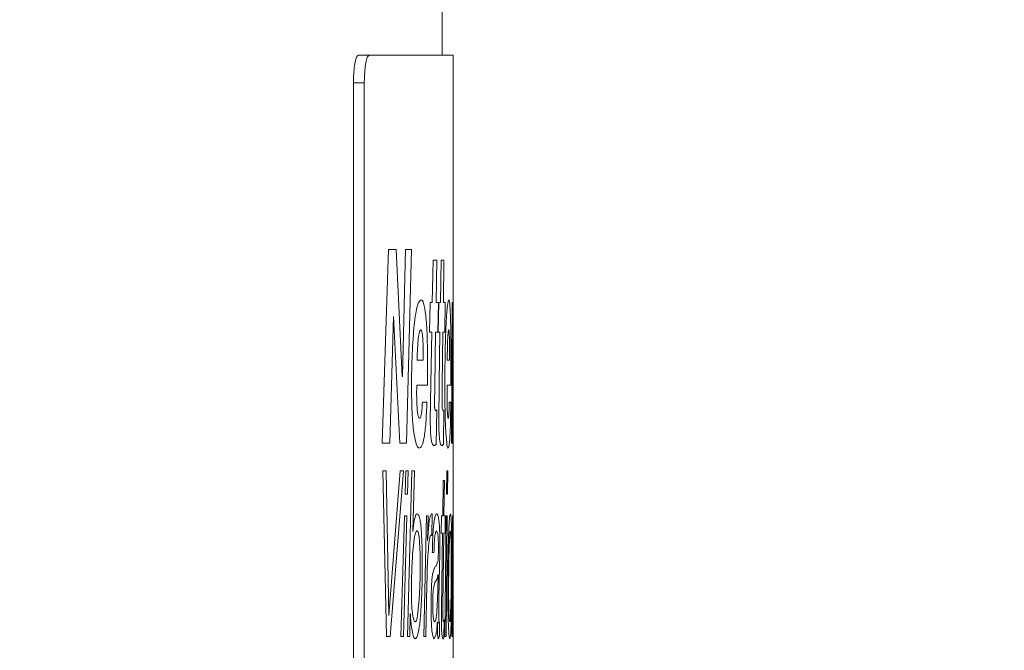
# Model space of a CAD drawing. Units: millimetres. Extents: x 0 to 840, y 0 to 594.
# Drawn here: x 639 to 657, y 396 to 408 of the extents above; entities that cross this region are included whole.
import ezdxf

# ---------------------------------------------------------------- set-up
doc = ezdxf.new("R2010")
doc.units = ezdxf.units.MM
doc.header["$LTSCALE"] = 2
doc.linetypes.add('SLD-Durchgehend', pattern=[0])
doc.styles.add('SLDTEXTSTYLE0', font='ARIAL.TTF', dxfattribs={"width": 0.948})
doc.dimstyles.new('SLDDIMSTYLE1', dxfattribs={"dimtxt": 6, "dimasz": 5, "dimexe": 0, "dimexo": 0.0625, "dimgap": 1.5, "dimtad": 1, "dimdec": 3, "dimrnd": 1e-09, "dimzin": 12, "dimdsep": 46, "dimtxsty": 'SLDTEXTSTYLE0', "dimsah": 1, "dimcen": 0.09, "dimadec": 0, "dimazin": 3, "dimtfac": 1, "dimtdec": 3, "dimtofl": 0, "dimtmove": 0, "dimatfit": 3, "dimfxl": 1, "dimfrac": 2, "dimtolj": 1, "dimtzin": 12, "dimarcsym": 0})

# ---------------------------------------------------------------- blocks, each defined once
blk = doc.blocks.new('_D_12')
at = {"color": 7, "linetype": 'SLD-Durchgehend', "lineweight": 0}
for p, q in [((676.587, 444.749), (695.403, 444.749)), ((693.403, 366.249), (693.403, 444.749)), ((623.617, 366.249), (695.403, 366.249))]:
    blk.add_line(p, q, dxfattribs=at)
for points in [[(693.403, 444.749), (692.523, 439.749), (694.283, 439.749)], [(693.403, 366.249), (694.283, 371.249), (692.523, 371.249)]]:
    blk.add_solid(points, dxfattribs=at)
at = {"color": 7, "linetype": 'SLD-Durchgehend', "lineweight": 0, "insert": (685.669, 397.478), "char_height": 6, "attachment_point": 1, "rotation": 90, "style": 'SLDTEXTSTYLE0'}
blk.add_mtext('78,5', dxfattribs=at)

msp = doc.modelspace()

# ---------------------------------------------------------------- linework, layer by layer
at = {"color": 7, "linetype": 'SLD-Durchgehend', "lineweight": 15}
for p, q in [((647.0873, 407.2488), (647.0873, 429.7751)), ((645.5703, 407.2488), (645.7669, 407.2488)), ((645.7669, 407.2488), (647.2873, 407.2488)), ((647.2873, 394.6952), (647.2873, 407.2488)), ((645.48, 406.7488), (645.48, 387.7488)), ((645.6766, 406.7488), (645.6766, 387.7488))]:
    msp.add_line(p, q, dxfattribs=at)
at = {"color": 8, "linetype": 'SLD-Durchgehend', "lineweight": 0}
for p, q in [((645.6766, 406.7488), (645.48, 406.7488)), ((646.1141, 403.7307), (646.0015, 400.2307)), ((646.2514, 403.7307), (646.1141, 403.7307)), ((646.3638, 401.4352), (646.2514, 403.7307)), ((646.4228, 403.7307), (646.3654, 401.4352)), ((646.5331, 403.7307), (646.4228, 403.7307)), ((646.4422, 400.2307), (646.5331, 403.7307)), ((646.9215, 403.5403), (646.9074, 402.7761)), ((646.9894, 403.5403), (646.9215, 403.5403)), ((646.9771, 402.7761), (646.9894, 403.5403)), ((647.0649, 403.5403), (647.0539, 402.7761)), ((647.1171, 403.5403), (647.0649, 403.5403)), ((647.1078, 402.7761), (647.1171, 403.5403)), ((646.8697, 402.7761), (646.8594, 402.2349)), ((646.9074, 402.7761), (646.8697, 402.7761)), ((647.0171, 402.7761), (646.9771, 402.7761)), ((647.0087, 402.2349), (647.0171, 402.7761)), ((647.0242, 402.7761), (647.0159, 402.2349)), ((647.0539, 402.7761), (647.0242, 402.7761)), ((647.1379, 402.7761), (647.1078, 402.7761)), ((647.1316, 402.2349), (647.1379, 402.7761)), ((647.2657, 402.7761), (647.253, 400.2307)), ((647.2795, 402.7761), (647.2657, 402.7761)), ((647.2783, 402.3585), (647.2795, 402.7761)), ((647.287, 402.7768), (647.286, 402.8216)), ((647.2865, 402.0503), (647.287, 402.7768)), ((646.1371, 400.2307), (646.2026, 402.5218)), ((646.204, 402.5218), (646.2026, 402.5218)), ((646.204, 402.5218), (646.3181, 400.2307)), ((647.2784, 402.3585), (647.2783, 402.3585)), ((646.8975, 402.2349), (646.8594, 402.2349)), ((646.8975, 402.2349), (646.88, 401.3067)), ((646.9514, 401.2591), (646.9677, 402.2349)), ((647.0087, 402.2349), (646.9677, 402.2349)), ((647.0461, 402.2349), (647.0159, 402.2349)), ((647.0461, 402.2349), (647.0323, 401.3067)), ((647.0881, 401.2591), (647.1006, 402.2349)), ((647.1316, 402.2349), (647.1006, 402.2349)), ((646.7427, 401.7307), (646.6312, 401.7307)), ((647.2201, 401.7307), (647.1775, 401.7307)), ((646.3654, 401.4352), (646.3638, 401.4352)), ((647.2717, 400.2307), (647.2758, 401.4132)), ((646.6243, 401.1007), (646.6254, 401.2761)), ((646.8184, 401.2761), (646.6254, 401.2761)), ((646.88, 401.3067), (646.8711, 400.6291)), ((646.9479, 400.9508), (646.9514, 401.2591)), ((647.0323, 401.3067), (647.0252, 400.6291)), ((647.0854, 400.9508), (647.0881, 401.2591)), ((647.1747, 401.1007), (647.1751, 401.2761)), ((647.2449, 401.2761), (647.1751, 401.2761)), ((646.8095, 400.97), (646.7272, 400.97)), ((646.9689, 400.8173), (646.9544, 400.8415)), ((646.9795, 400.2136), (646.9894, 400.8322)), ((647.1015, 400.8173), (647.0904, 400.8415)), ((647.1096, 400.2136), (647.1171, 400.8322)), ((647.2422, 400.97), (647.2146, 400.97)), ((646.1371, 400.2307), (646.0015, 400.2307)), ((646.4422, 400.2307), (646.3181, 400.2307)), ((647.2717, 400.2307), (647.253, 400.2307)), ((646.074, 399.7307), (646.0107, 399.7307)), ((646.0107, 399.7307), (646.0775, 396.7307)), ((646.1209, 397.1093), (646.074, 399.7307)), ((646.3271, 399.7307), (646.1222, 397.1093)), ((646.1455, 396.7307), (646.3844, 399.7307)), ((646.3844, 399.7307), (646.3271, 399.7307)), ((646.4271, 399.7307), (646.4156, 399.3057)), ((646.4715, 399.7307), (646.4271, 399.7307)), ((646.5395, 399.7307), (646.4579, 396.7307)), ((646.4603, 399.3057), (646.4715, 399.7307)), ((646.5822, 399.7307), (646.5395, 399.7307)), ((646.5545, 398.6391), (646.5822, 399.7307)), ((647.17, 399.7307), (647.1657, 399.3057)), ((647.186, 399.7307), (647.17, 399.7307)), ((647.182, 399.3057), (647.186, 399.7307)), ((647.1049, 399.5559), (647.0968, 398.9125)), ((647.1257, 399.5559), (647.1049, 399.5559)), ((647.1179, 398.9125), (647.1257, 399.5559)), ((646.4603, 399.3057), (646.4156, 399.3057)), ((647.182, 399.3057), (647.1657, 399.3057)), ((646.4018, 398.9125), (646.3404, 396.7307)), ((646.389, 396.7307), (646.4487, 398.9125)), ((646.4487, 398.9125), (646.4018, 398.9125)), ((646.8, 398.9125), (646.7548, 396.7307)), ((646.8322, 398.9125), (646.8, 398.9125)), ((646.8223, 398.465), (646.8322, 398.9125)), ((646.8988, 398.5612), (646.9061, 398.9514)), ((647.073, 398.9125), (647.0687, 398.6044)), ((647.0968, 398.9125), (647.073, 398.9125)), ((647.1422, 398.9125), (647.1179, 398.9125)), ((647.1605, 398.9125), (647.1366, 396.7307)), ((647.1386, 398.6044), (647.1422, 398.9125)), ((647.1556, 396.7307), (647.1779, 398.9125)), ((647.1779, 398.9125), (647.1605, 398.9125)), ((647.2728, 398.9125), (647.2637, 396.7307)), ((647.278, 398.9125), (647.2728, 398.9125)), ((647.2771, 398.5795), (647.278, 398.9125)), ((646.8532, 398.8181), (646.8231, 398.465)), ((646.5541, 398.2678), (646.5872, 398.5387)), ((646.5558, 398.6312), (646.5545, 398.6391)), ((646.8896, 398.5655), (646.8988, 398.5612)), ((646.9848, 398.6434), (647.0074, 398.588)), ((647.0925, 398.6044), (647.0687, 398.6044)), ((647.0925, 398.6044), (647.0738, 397.2341)), ((647.0981, 397.298), (647.1142, 398.6044)), ((647.1386, 398.6044), (647.1142, 398.6044)), ((647.2112, 398.2909), (647.2212, 398.5472)), ((647.2772, 398.5795), (647.2771, 398.5795)), ((647.2786, 398.3902), (647.2816, 398.5716)), ((646.8231, 398.465), (646.8223, 398.465)), ((647.2766, 398.1929), (647.2786, 398.3902)), ((647.2872, 397.9695), (647.2873, 398.3938)), ((646.817, 397.9555), (646.8278, 398.1941)), ((646.9379, 398.2507), (646.9074, 398.2507)), ((647.0385, 398.0066), (647.0416, 398.2087)), ((646.9467, 397.9738), (646.9167, 397.8782)), ((647.0083, 398.0906), (646.9765, 398.0127)), ((647.0286, 397.4161), (647.0385, 398.0066)), ((647.2863, 398.0018), (647.2846, 396.7307)), ((647.2866, 396.7307), (647.2872, 397.9695)), ((646.9869, 397.7619), (647.0001, 397.8015)), ((647.0107, 397.8508), (647.0056, 397.5574)), ((647.0107, 397.8508), (647.0101, 397.8508)), ((647.271, 396.7307), (647.2752, 397.936)), ((646.7906, 396.7307), (646.8106, 397.6876)), ((646.9278, 397.6024), (646.9557, 397.7083)), ((646.9557, 397.7083), (646.9869, 397.7619)), ((647.0056, 397.5574), (646.9965, 397.2871)), ((646.6665, 397.3528), (646.6394, 397.1002)), ((647.0262, 397.2682), (647.0286, 397.4161)), ((647.2448, 397.3571), (647.2372, 397.1044)), ((646.1222, 397.1093), (646.1209, 397.1093)), ((646.4993, 396.7307), (646.5096, 397.1397)), ((646.5107, 397.1397), (646.5096, 397.1397)), ((646.9989, 396.9997), (646.9995, 396.9918)), ((647.036, 396.7416), (647.0399, 396.9997)), ((647.1221, 397.0393), (647.1102, 396.9997)), ((647.1186, 396.7154), (647.1221, 397.0393)), ((646.1455, 396.7307), (646.0775, 396.7307)), ((646.389, 396.7307), (646.3404, 396.7307)), ((646.4993, 396.7307), (646.4579, 396.7307)), ((646.7906, 396.7307), (646.7548, 396.7307)), ((646.9414, 396.6917), (646.9772, 396.7739)), ((647.0205, 396.6917), (647.036, 396.7416)), ((647.1556, 396.7307), (647.1366, 396.7307)), ((647.271, 396.7307), (647.2637, 396.7307)), ((647.2866, 396.7307), (647.2846, 396.7307))]:
    msp.add_line(p, q, dxfattribs=at)
at = {"color": 7, "linetype": 'SLD-Durchgehend', "lineweight": 15}
for points, knots in [([(645.48, 406.7488), (645.481, 406.805), (645.4831, 406.9174), (645.4988, 407.0673), (645.5218, 407.1803), (645.5472, 407.2403), (645.5637, 407.2464), (645.5703, 407.2488)], [0, 0, 0, 0, 0.21469408, 0.42938762, 0.64407943, 0.85877271, 1, 1, 1, 1]), ([(645.7669, 407.2488), (645.7569, 407.2433), (645.7368, 407.2322), (645.7097, 407.146), (645.6892, 407.0191), (645.6782, 406.8785), (645.6771, 406.7856), (645.6766, 406.7488)], [0, 0, 0, 0, 0.2146935, 0.4293876, 0.6440793, 0.8587719, 1, 1, 1, 1])]:
    msp.add_open_spline(points, degree=3, knots=knots, dxfattribs=at)
at = {"color": 8, "linetype": 'SLD-Durchgehend', "lineweight": 0}
for points, knots in [([(646.7039, 402.8216), (646.6814, 402.8042), (646.6478, 402.7781), (646.6116, 402.6055), (646.593, 402.4812), (646.5849, 402.4079), (646.5809, 402.3713)], [0, 0, 0, 0, 0.4988511, 0.7491893, 0.8745677, 1, 1, 1, 1]), ([(646.7893, 402.5424), (646.7769, 402.6266), (646.752, 402.7951), (646.7199, 402.8127), (646.7039, 402.8216)], [0, 0, 0, 0, 0.4993759, 1, 1, 1, 1]), ([(647.206, 402.8216), (647.1974, 402.8042), (647.1845, 402.7781), (647.1694, 402.6055), (647.1616, 402.4812), (647.1581, 402.4079), (647.1563, 402.3713)], [0, 0, 0, 0, 0.4988515, 0.7491897, 0.8745678, 1, 1, 1, 1]), ([(647.2358, 402.5424), (647.2318, 402.6266), (647.2236, 402.7951), (647.2119, 402.8127), (647.206, 402.8216)], [0, 0, 0, 0, 0.49937572, 1, 1, 1, 1]), ([(647.286, 402.8216), (647.2855, 402.8161), (647.2845, 402.8051), (647.2824, 402.7115), (647.2806, 402.5844), (647.2793, 402.4608), (647.2787, 402.3926), (647.2784, 402.3585)], [0, 0, 0, 0, 0.2500374, 0.4997923, 0.7495414, 0.8747362, 1, 1, 1, 1]), ([(646.8213, 401.7129), (646.8201, 401.8659), (646.8185, 402.0955), (646.8054, 402.3769), (646.7947, 402.4873), (646.7893, 402.5424)], [0, 0, 0, 0, 0.4995739, 0.7498728, 1, 1, 1, 1]), ([(647.2458, 401.7129), (647.2454, 401.8659), (647.2449, 402.0955), (647.241, 402.3769), (647.2375, 402.4873), (647.2358, 402.5424)], [0, 0, 0, 0, 0.4995738, 0.7498725, 1, 1, 1, 1]), ([(646.5809, 402.3713), (646.5661, 402.2026), (646.5364, 401.8647), (646.533, 401.4507), (646.5312, 401.2434)], [0, 0, 0, 0, 0.4993141, 1, 1, 1, 1]), ([(646.6312, 401.7307), (646.6335, 401.8034), (646.6381, 401.9486), (646.6508, 402.1071), (646.6645, 402.1988), (646.6762, 402.2461), (646.6886, 402.2743), (646.697, 402.2783), (646.7012, 402.2804)], [0, 0, 0, 0, 0.2501761, 0.4994572, 0.6224636, 0.7495685, 0.8747202, 1, 1, 1, 1]), ([(646.7012, 402.2804), (646.7045, 402.2782), (646.7112, 402.2739), (646.7206, 402.2441), (646.729, 402.1936), (646.7329, 402.1449), (646.7348, 402.1206)], [0, 0, 0, 0, 0.2501803, 0.5001214, 0.7499708, 1, 1, 1, 1]), ([(647.1563, 402.3713), (647.1499, 402.2026), (647.1369, 401.8647), (647.1353, 401.4507), (647.1345, 401.2434)], [0, 0, 0, 0, 0.4993141, 1, 1, 1, 1]), ([(647.1775, 401.7307), (647.1785, 401.8034), (647.1803, 401.9486), (647.1855, 402.1071), (647.1909, 402.1988), (647.1955, 402.2461), (647.2003, 402.2743), (647.2034, 402.2783), (647.205, 402.2804)], [0, 0, 0, 0, 0.250176, 0.4994567, 0.6224636, 0.7495677, 0.87472, 1, 1, 1, 1]), ([(647.205, 402.2804), (647.2063, 402.2782), (647.2088, 402.2739), (647.2122, 402.2441), (647.2152, 402.1936), (647.2166, 402.1449), (647.2173, 402.1206)], [0, 0, 0, 0, 0.2501797, 0.5001219, 0.7499699, 1, 1, 1, 1]), ([(646.7348, 402.1206), (646.7379, 402.059), (646.7424, 401.9666), (646.7434, 401.8313), (646.7429, 401.7642), (646.7427, 401.7307)], [0, 0, 0, 0, 0.4985345, 0.7491756, 1, 1, 1, 1]), ([(647.2173, 402.1206), (647.2184, 402.059), (647.22, 401.9666), (647.2204, 401.8313), (647.2202, 401.7642), (647.2201, 401.7307)], [0, 0, 0, 0, 0.4985346, 0.7491756, 1, 1, 1, 1]), ([(647.279, 401.9473), (647.2794, 401.9801), (647.2803, 402.0459), (647.2822, 402.1287), (647.2834, 402.1379), (647.2843, 402.144)], [0, 0, 0, 0, 0.2501646, 0.5004392, 1, 1, 1, 1]), ([(647.2843, 402.144), (647.2848, 402.1412), (647.2857, 402.1356), (647.2863, 402.0787), (647.2865, 402.0503)], [0, 0, 0, 0, 0.5004163, 1, 1, 1, 1]), ([(647.2758, 401.4132), (647.2762, 401.5092), (647.2768, 401.701), (647.2783, 401.8652), (647.279, 401.9473)], [0, 0, 0, 0, 0.5005642, 1, 1, 1, 1]), ([(646.8184, 401.2761), (646.8192, 401.3487), (646.821, 401.4937), (646.8212, 401.6398), (646.8213, 401.7129)], [0, 0, 0, 0, 0.49999595, 1, 1, 1, 1]), ([(647.2449, 401.2761), (647.2451, 401.3487), (647.2457, 401.4937), (647.2457, 401.6398), (647.2458, 401.7129)], [0, 0, 0, 0, 0.49999594, 1, 1, 1, 1]), ([(646.5312, 401.2434), (646.5327, 401.0893), (646.535, 400.858), (646.5526, 400.5787), (646.5662, 400.4721), (646.5731, 400.4189)], [0, 0, 0, 0, 0.4995246, 0.7498309, 1, 1, 1, 1]), ([(647.1345, 401.2434), (647.1351, 401.0893), (647.1362, 400.858), (647.144, 400.5787), (647.15, 400.4721), (647.153, 400.4189)], [0, 0, 0, 0, 0.4995249, 0.7498309, 1, 1, 1, 1]), ([(646.6751, 400.6809), (646.6686, 400.6843), (646.6587, 400.6894), (646.6466, 400.7361), (646.6388, 400.7875), (646.6326, 400.8548), (646.6283, 400.9323), (646.6255, 401.0159), (646.6247, 401.0724), (646.6243, 401.1007)], [0, 0, 0, 0, 0.2496389, 0.3770811, 0.4995546, 0.6197743, 0.7495636, 0.8747303, 1, 1, 1, 1]), ([(647.195, 400.6809), (647.1925, 400.6843), (647.1887, 400.6894), (647.1838, 400.7361), (647.1806, 400.7875), (647.1781, 400.8548), (647.1763, 400.9323), (647.1752, 401.0159), (647.1749, 401.0724), (647.1747, 401.1007)], [0, 0, 0, 0, 0.24963786, 0.37708024, 0.49955479, 0.61977449, 0.74956357, 0.87473028, 1, 1, 1, 1]), ([(646.7272, 400.97), (646.7255, 400.9289), (646.7229, 400.8673), (646.7165, 400.8011), (646.7126, 400.7754), (646.7107, 400.7626)], [0, 0, 0, 0, 0.4989291, 0.7493452, 1, 1, 1, 1]), ([(646.7595, 400.3329), (646.7655, 400.3704), (646.7775, 400.4453), (646.7965, 400.6515), (646.8043, 400.8426), (646.8095, 400.97)], [0, 0, 0, 0, 0.2502541, 0.5005292, 1, 1, 1, 1]), ([(646.9544, 400.8415), (646.9534, 400.8452), (646.952, 400.8509), (646.9503, 400.8662), (646.9491, 400.8851), (646.9481, 400.9143), (646.948, 400.9386), (646.9479, 400.9508)], [0, 0, 0, 0, 0.2500339, 0.3711884, 0.5003183, 0.7496097, 1, 1, 1, 1]), ([(646.9894, 400.8322), (646.986, 400.8277), (646.9793, 400.8188), (646.9724, 400.8178), (646.9689, 400.8173)], [0, 0, 0, 0, 0.4999998, 1, 1, 1, 1]), ([(647.0904, 400.8415), (647.0897, 400.8452), (647.0885, 400.8509), (647.0873, 400.8662), (647.0863, 400.8851), (647.0855, 400.9143), (647.0854, 400.9386), (647.0854, 400.9508)], [0, 0, 0, 0, 0.2500353, 0.3711891, 0.5003208, 0.749611, 1, 1, 1, 1]), ([(647.1171, 400.8322), (647.1146, 400.8277), (647.1095, 400.8188), (647.1042, 400.8178), (647.1015, 400.8173)], [0, 0, 0, 0, 0.499998, 1, 1, 1, 1]), ([(647.2146, 400.97), (647.214, 400.9289), (647.213, 400.8673), (647.2107, 400.8011), (647.2093, 400.7754), (647.2086, 400.7626)], [0, 0, 0, 0, 0.4989293, 0.7493468, 1, 1, 1, 1]), ([(647.2259, 400.3329), (647.228, 400.3704), (647.232, 400.4453), (647.2382, 400.6515), (647.2406, 400.8426), (647.2422, 400.97)], [0, 0, 0, 0, 0.2502539, 0.5005295, 1, 1, 1, 1]), ([(646.7107, 400.7626), (646.7052, 400.737), (646.6969, 400.6986), (646.6845, 400.683), (646.6782, 400.6816), (646.6751, 400.6809)], [0, 0, 0, 0, 0.4985365, 0.7491913, 1, 1, 1, 1]), ([(647.2086, 400.7626), (647.2065, 400.737), (647.2034, 400.6986), (647.1987, 400.683), (647.1963, 400.6816), (647.195, 400.6809)], [0, 0, 0, 0, 0.4985375, 0.7491908, 1, 1, 1, 1]), ([(646.8711, 400.6291), (646.8713, 400.5887), (646.8718, 400.528), (646.8745, 400.4517), (646.8767, 400.4189), (646.8778, 400.4025)], [0, 0, 0, 0, 0.4993075, 0.7495932, 1, 1, 1, 1]), ([(647.0252, 400.6291), (647.0254, 400.5887), (647.0258, 400.528), (647.0279, 400.4517), (647.0297, 400.4189), (647.0306, 400.4025)], [0, 0, 0, 0, 0.499307, 0.749592, 1, 1, 1, 1]), ([(646.5731, 400.4189), (646.5885, 400.3336), (646.6194, 400.1628), (646.6546, 400.1474), (646.6722, 400.1397)], [0, 0, 0, 0, 0.4991352, 1, 1, 1, 1]), ([(646.6722, 400.1397), (646.6879, 400.146), (646.7192, 400.1586), (646.7461, 400.2749), (646.7595, 400.3329)], [0, 0, 0, 0, 0.50029494, 1, 1, 1, 1]), ([(646.8778, 400.4025), (646.8802, 400.3741), (646.8837, 400.3313), (646.8895, 400.288), (646.8926, 400.2711), (646.8942, 400.2626)], [0, 0, 0, 0, 0.4993878, 0.7496454, 1, 1, 1, 1]), ([(647.0306, 400.4025), (647.0324, 400.3741), (647.0352, 400.3313), (647.0398, 400.288), (647.0423, 400.2711), (647.0435, 400.2626)], [0, 0, 0, 0, 0.4993892, 0.7496458, 1, 1, 1, 1]), ([(647.153, 400.4189), (647.1596, 400.3336), (647.1729, 400.1628), (647.1869, 400.1474), (647.1939, 400.1397)], [0, 0, 0, 0, 0.4991354, 1, 1, 1, 1]), ([(647.1939, 400.1397), (647.1999, 400.146), (647.2119, 400.1586), (647.2213, 400.2749), (647.2259, 400.3329)], [0, 0, 0, 0, 0.5002954, 1, 1, 1, 1]), ([(646.8942, 400.2626), (646.8978, 400.2488), (646.9051, 400.2211), (646.9126, 400.21), (646.9163, 400.2044)], [0, 0, 0, 0, 0.4999815, 1, 1, 1, 1]), ([(646.9163, 400.2044), (646.9203, 400.1988), (646.9283, 400.1877), (646.9362, 400.1861), (646.9401, 400.1852)], [0, 0, 0, 0, 0.5000001, 1, 1, 1, 1]), ([(646.9401, 400.1852), (646.9469, 400.1879), (646.9603, 400.1932), (646.9731, 400.2068), (646.9795, 400.2136)], [0, 0, 0, 0, 0.5, 1, 1, 1, 1]), ([(647.0435, 400.2626), (647.0464, 400.2488), (647.0521, 400.2211), (647.058, 400.21), (647.0609, 400.2044)], [0, 0, 0, 0, 0.4999815, 1, 1, 1, 1]), ([(647.0609, 400.2044), (647.064, 400.1988), (647.0703, 400.1877), (647.0764, 400.1861), (647.0794, 400.1852)], [0, 0, 0, 0, 0.4999993, 1, 1, 1, 1]), ([(647.0794, 400.1852), (647.0846, 400.1879), (647.095, 400.1932), (647.1048, 400.2068), (647.1096, 400.2136)], [0, 0, 0, 0, 0.5000002, 1, 1, 1, 1]), ([(646.6332, 398.9514), (646.6259, 398.9476), (646.6113, 398.9401), (646.59, 398.8759), (646.5741, 398.7896), (646.5631, 398.7035), (646.5582, 398.6553), (646.5558, 398.6312)], [0, 0, 0, 0, 0.2500422, 0.4998348, 0.7496796, 0.8748124, 1, 1, 1, 1]), ([(646.7043, 398.6964), (646.6998, 398.7383), (646.6908, 398.8223), (646.667, 398.9283), (646.6467, 398.9422), (646.6332, 398.9514)], [0, 0, 0, 0, 0.2501703, 0.50049404, 1, 1, 1, 1]), ([(646.8952, 398.9514), (646.8879, 398.9459), (646.8733, 398.9347), (646.8599, 398.857), (646.8532, 398.8181)], [0, 0, 0, 0, 0.50041042, 1, 1, 1, 1]), ([(646.9061, 398.9514), (646.9043, 398.9527), (646.9007, 398.9551), (646.897, 398.9527), (646.8952, 398.9514)], [0, 0, 0, 0, 0.49999763, 1, 1, 1, 1]), ([(646.9846, 398.9514), (646.9761, 398.9459), (646.9591, 398.9349), (646.9432, 398.8347), (646.9352, 398.7846)], [0, 0, 0, 0, 0.5003311, 1, 1, 1, 1]), ([(647.0265, 398.8431), (647.02, 398.8773), (647.0069, 398.9458), (646.9921, 398.9496), (646.9846, 398.9514)], [0, 0, 0, 0, 0.4995634, 1, 1, 1, 1]), ([(647.2343, 398.9514), (647.2285, 398.9337), (647.2197, 398.907), (647.2098, 398.7474), (647.2047, 398.6353), (647.2025, 398.5709), (647.2014, 398.5387)], [0, 0, 0, 0, 0.4985165, 0.7489872, 0.874462, 1, 1, 1, 1]), ([(647.2595, 398.0584), (647.2593, 398.178), (647.2591, 398.3593), (647.2568, 398.5822), (647.2541, 398.7265), (647.2503, 398.8363), (647.244, 398.9317), (647.2382, 398.9436), (647.2343, 398.9514)], [0, 0, 0, 0, 0.2499444, 0.3789295, 0.5000672, 0.6210521, 0.7501352, 1, 1, 1, 1]), ([(647.2852, 398.9514), (647.2846, 398.9467), (647.2836, 398.9373), (647.2815, 398.8632), (647.2796, 398.7624), (647.2782, 398.6628), (647.2775, 398.6073), (647.2772, 398.5795)], [0, 0, 0, 0, 0.2499806, 0.4997967, 0.7496545, 0.8747993, 1, 1, 1, 1]), ([(647.2873, 398.3938), (647.2873, 398.4715), (647.2873, 398.5882), (647.2872, 398.7309), (647.2871, 398.8236), (647.2869, 398.8887), (647.2863, 398.943), (647.2856, 398.9481), (647.2852, 398.9514)], [0, 0, 0, 0, 0.24983116, 0.37491265, 0.499818, 0.62588361, 0.74998636, 1, 1, 1, 1]), ([(646.7262, 398.0212), (646.7257, 398.1425), (646.7246, 398.3845), (646.711, 398.5925), (646.7043, 398.6964)], [0, 0, 0, 0, 0.500954, 1, 1, 1, 1]), ([(646.9352, 398.7846), (646.9316, 398.752), (646.9243, 398.6866), (646.9133, 398.5101), (646.9098, 398.3544), (646.9074, 398.2507)], [0, 0, 0, 0, 0.2503261, 0.5007216, 1, 1, 1, 1]), ([(647.0388, 398.6757), (647.0371, 398.7084), (647.0346, 398.7576), (647.0302, 398.8109), (647.0277, 398.8324), (647.0265, 398.8431)], [0, 0, 0, 0, 0.499459, 0.7496773, 1, 1, 1, 1]), ([(646.5872, 398.5387), (646.5944, 398.5701), (646.6054, 398.6172), (646.6213, 398.6397), (646.6292, 398.6422), (646.6332, 398.6434)], [0, 0, 0, 0, 0.4991139, 0.7494722, 1, 1, 1, 1]), ([(646.6332, 398.6434), (646.6373, 398.6413), (646.6456, 398.637), (646.6574, 398.6035), (646.666, 398.5552), (646.6717, 398.5054), (646.6741, 398.4769), (646.6753, 398.4626)], [0, 0, 0, 0, 0.25015405, 0.5000123, 0.74964668, 0.87479123, 1, 1, 1, 1]), ([(646.8278, 398.1941), (646.8334, 398.2742), (646.8446, 398.4343), (646.8618, 398.508), (646.8704, 398.5448)], [0, 0, 0, 0, 0.5002657, 1, 1, 1, 1]), ([(646.8704, 398.5448), (646.8736, 398.551), (646.88, 398.5633), (646.8864, 398.5648), (646.8896, 398.5655)], [0, 0, 0, 0, 0.4999989, 1, 1, 1, 1]), ([(646.9379, 398.2507), (646.9393, 398.3128), (646.9413, 398.4061), (646.9476, 398.4906), (646.9517, 398.5311), (646.954, 398.5471), (646.9551, 398.5551)], [0, 0, 0, 0, 0.4986477, 0.7491177, 0.8745219, 1, 1, 1, 1]), ([(646.9551, 398.5551), (646.9599, 398.5813), (646.9671, 398.6205), (646.9773, 398.6404), (646.9823, 398.6424), (646.9848, 398.6434)], [0, 0, 0, 0, 0.4994362, 0.7496481, 1, 1, 1, 1]), ([(647.0074, 398.588), (647.009, 398.5767), (647.0122, 398.5538), (647.0156, 398.4962), (647.0175, 398.4276), (647.0177, 398.3799), (647.0179, 398.3561)], [0, 0, 0, 0, 0.2477937, 0.4994903, 0.7495536, 1, 1, 1, 1]), ([(647.0431, 398.4005), (647.0429, 398.448), (647.0427, 398.5192), (647.0411, 398.6119), (647.0395, 398.6544), (647.0388, 398.6757)], [0, 0, 0, 0, 0.4998676, 0.7498976, 1, 1, 1, 1]), ([(647.2014, 398.5387), (647.1973, 398.3948), (647.1892, 398.1068), (647.1881, 397.7645), (647.1876, 397.5933)], [0, 0, 0, 0, 0.4996813, 1, 1, 1, 1]), ([(647.2212, 398.5472), (647.2232, 398.5757), (647.2262, 398.6185), (647.2304, 398.6399), (647.2324, 398.6422), (647.2334, 398.6434)], [0, 0, 0, 0, 0.49923002, 0.74952602, 1, 1, 1, 1]), ([(647.2334, 398.6434), (647.2361, 398.6368), (647.24, 398.627), (647.2444, 398.5537), (647.246, 398.4958), (647.2469, 398.4669)], [0, 0, 0, 0, 0.499497, 0.7497809, 1, 1, 1, 1]), ([(647.2816, 398.5716), (647.2821, 398.5917), (647.2828, 398.6218), (647.2837, 398.6408), (647.2841, 398.6425), (647.2843, 398.6434)], [0, 0, 0, 0, 0.49963783, 0.74976736, 1, 1, 1, 1]), ([(647.2843, 398.6434), (647.2846, 398.6416), (647.2853, 398.6381), (647.2858, 398.5937), (647.286, 398.5716)], [0, 0, 0, 0, 0.500693, 1, 1, 1, 1]), ([(647.286, 398.5716), (647.2861, 398.5569), (647.2862, 398.5277), (647.2864, 398.4688), (647.2865, 398.4052), (647.2865, 398.3611), (647.2865, 398.339)], [0, 0, 0, 0, 0.2500623, 0.4997873, 0.7496835, 1, 1, 1, 1]), ([(646.6753, 398.4626), (646.6793, 398.3935), (646.6874, 398.2552), (646.688, 398.0997), (646.6883, 398.0219)], [0, 0, 0, 0, 0.4993252, 1, 1, 1, 1]), ([(647.0179, 398.3561), (647.0176, 398.304), (647.0173, 398.2259), (647.0134, 398.1319), (647.01, 398.1044), (647.0083, 398.0906)], [0, 0, 0, 0, 0.5000659, 0.7503671, 1, 1, 1, 1]), ([(647.0416, 398.2087), (647.042, 398.2405), (647.0428, 398.3039), (647.043, 398.3683), (647.0431, 398.4005)], [0, 0, 0, 0, 0.5000109, 1, 1, 1, 1]), ([(647.2469, 398.4669), (647.248, 398.3997), (647.2503, 398.2651), (647.2505, 398.1083), (647.2506, 398.0298)], [0, 0, 0, 0, 0.4992657, 1, 1, 1, 1]), ([(647.2865, 398.339), (647.2865, 398.2822), (647.2864, 398.1687), (647.2863, 398.0574), (647.2863, 398.0018)], [0, 0, 0, 0, 0.4999979, 1, 1, 1, 1]), ([(646.5287, 397.5415), (646.5299, 397.6693), (646.5324, 397.9248), (646.5469, 398.1534), (646.5541, 398.2678)], [0, 0, 0, 0, 0.4997974, 1, 1, 1, 1]), ([(647.2027, 397.5975), (647.2031, 397.7205), (647.204, 397.9664), (647.2088, 398.1827), (647.2112, 398.2909)], [0, 0, 0, 0, 0.499754, 1, 1, 1, 1]), ([(647.2752, 397.936), (647.2754, 397.9797), (647.2758, 398.067), (647.2764, 398.1509), (647.2766, 398.1929)], [0, 0, 0, 0, 0.5000006, 1, 1, 1, 1]), ([(646.6883, 398.0219), (646.6873, 397.9038), (646.6852, 397.6677), (646.6728, 397.4578), (646.6665, 397.3528)], [0, 0, 0, 0, 0.4997591, 1, 1, 1, 1]), ([(646.6947, 397.1099), (646.7041, 397.25), (646.7229, 397.5302), (646.7251, 397.8575), (646.7262, 398.0212)], [0, 0, 0, 0, 0.4997692, 1, 1, 1, 1]), ([(646.9765, 398.0127), (646.9716, 398.0084), (646.9618, 397.9998), (646.9518, 397.9824), (646.9467, 397.9738)], [0, 0, 0, 0, 0.4999995, 1, 1, 1, 1]), ([(647.2506, 398.0298), (647.2503, 397.9107), (647.2498, 397.6724), (647.2465, 397.4622), (647.2448, 397.3571)], [0, 0, 0, 0, 0.4997148, 1, 1, 1, 1]), ([(647.2517, 397.1136), (647.2541, 397.2585), (647.2587, 397.5485), (647.2593, 397.8884), (647.2595, 398.0584)], [0, 0, 0, 0, 0.4996995, 1, 1, 1, 1]), ([(646.8106, 397.6876), (646.8115, 397.7327), (646.8133, 397.8229), (646.8158, 397.9113), (646.817, 397.9555)], [0, 0, 0, 0, 0.4999938, 1, 1, 1, 1]), ([(646.9167, 397.8782), (646.9124, 397.8526), (646.9059, 397.8142), (646.8986, 397.7394), (646.8956, 397.696), (646.8941, 397.6742)], [0, 0, 0, 0, 0.49947412, 0.74966594, 1, 1, 1, 1]), ([(647.0001, 397.8015), (647.0018, 397.8079), (647.0053, 397.8207), (647.0085, 397.8408), (647.0101, 397.8508)], [0, 0, 0, 0, 0.5000149, 1, 1, 1, 1]), ([(646.8941, 397.6742), (646.8912, 397.6163), (646.8853, 397.5002), (646.8847, 397.3675), (646.8844, 397.3011)], [0, 0, 0, 0, 0.4989189, 1, 1, 1, 1]), ([(646.5491, 397.1477), (646.5458, 397.1735), (646.5393, 397.2253), (646.5306, 397.3572), (646.5294, 397.4679), (646.5287, 397.5415)], [0, 0, 0, 0, 0.25040591, 0.50085963, 1, 1, 1, 1]), ([(646.9153, 397.3066), (646.9158, 397.364), (646.9165, 397.4501), (646.9218, 397.551), (646.9258, 397.5853), (646.9278, 397.6024)], [0, 0, 0, 0, 0.4993071, 0.7497209, 1, 1, 1, 1]), ([(647.1876, 397.5933), (647.188, 397.4751), (647.1886, 397.2977), (647.1928, 397.112), (647.1957, 397.0151), (647.1975, 396.972), (647.1983, 396.9504)], [0, 0, 0, 0, 0.4990905, 0.7493524, 0.8746552, 1, 1, 1, 1]), ([(647.2255, 396.9997), (647.2226, 397.006), (647.2182, 397.0153), (647.2124, 397.0777), (647.2086, 397.1515), (647.2057, 397.248), (647.2032, 397.3967), (647.2029, 397.5177), (647.2027, 397.5975)], [0, 0, 0, 0, 0.2498942, 0.3750015, 0.4999805, 0.6210074, 0.7500707, 1, 1, 1, 1]), ([(646.8844, 397.3011), (646.885, 397.2137), (646.8859, 397.0827), (646.8931, 396.923), (646.8989, 396.8637), (646.9018, 396.8341)], [0, 0, 0, 0, 0.4996733, 0.7499868, 1, 1, 1, 1]), ([(646.9257, 397.077), (646.9241, 397.0908), (646.9211, 397.1184), (646.9178, 397.1754), (646.9158, 397.2395), (646.9155, 397.2842), (646.9153, 397.3066)], [0, 0, 0, 0, 0.2501842, 0.4998467, 0.74967, 1, 1, 1, 1]), ([(646.9965, 397.2871), (646.9938, 397.2409), (646.9883, 397.1486), (646.9763, 397.056), (646.9649, 397.0169), (646.9555, 397.0012), (646.9506, 397.0002), (646.9482, 396.9997)], [0, 0, 0, 0, 0.2497478, 0.4994385, 0.7494314, 0.8746932, 1, 1, 1, 1]), ([(647.0243, 397.1044), (647.0244, 397.1322), (647.0246, 397.1877), (647.0257, 397.2414), (647.0262, 397.2682)], [0, 0, 0, 0, 0.4999879, 1, 1, 1, 1]), ([(647.0973, 397.1507), (647.0974, 397.1754), (647.0974, 397.2247), (647.0979, 397.2736), (647.0981, 397.298)], [0, 0, 0, 0, 0.4999982, 1, 1, 1, 1]), ([(646.5107, 397.1397), (646.512, 397.1089), (646.5146, 397.0473), (646.5244, 396.9408), (646.534, 396.8808), (646.5404, 396.8408)], [0, 0, 0, 0, 0.25000134, 0.50017297, 1, 1, 1, 1]), ([(646.5994, 396.9997), (646.5904, 397.005), (646.5768, 397.0129), (646.5597, 397.0751), (646.5526, 397.1235), (646.5491, 397.1477)], [0, 0, 0, 0, 0.4994475, 0.7497527, 1, 1, 1, 1]), ([(646.5994, 396.6917), (646.609, 396.6978), (646.628, 396.7099), (646.6547, 396.7888), (646.6737, 396.9019), (646.6866, 397.0139), (646.692, 397.0779), (646.6947, 397.1099)], [0, 0, 0, 0, 0.2500888, 0.4999152, 0.749675, 0.8748064, 1, 1, 1, 1]), ([(646.6394, 397.1002), (646.6333, 397.0708), (646.6241, 397.0268), (646.6102, 397.0029), (646.603, 397.0008), (646.5994, 396.9997)], [0, 0, 0, 0, 0.4991935, 0.7495036, 1, 1, 1, 1]), ([(646.9482, 396.9997), (646.9443, 397.003), (646.9384, 397.0079), (646.9308, 397.0397), (646.9274, 397.0646), (646.9257, 397.077)], [0, 0, 0, 0, 0.4994695, 0.7496599, 1, 1, 1, 1]), ([(647.0318, 396.9711), (647.0312, 396.9714), (647.03, 396.972), (647.0283, 396.9786), (647.0269, 396.9923), (647.0255, 397.0155), (647.0246, 397.0543), (647.0244, 397.086), (647.0243, 397.1044)], [0, 0, 0, 0, 0.1417467, 0.2497622, 0.3714737, 0.4998683, 0.7102246, 1, 1, 1, 1]), ([(647.0738, 397.2341), (647.0734, 397.2037), (647.0726, 397.143), (647.0725, 397.0812), (647.0724, 397.0503)], [0, 0, 0, 0, 0.50000629, 1, 1, 1, 1]), ([(647.1016, 397.0356), (647.1009, 397.0414), (647.0996, 397.0529), (647.0983, 397.0819), (647.0974, 397.1152), (647.0974, 397.1389), (647.0973, 397.1507)], [0, 0, 0, 0, 0.2502179, 0.4997591, 0.7495437, 1, 1, 1, 1]), ([(647.2241, 396.6917), (647.23, 396.7109), (647.2387, 396.7398), (647.2461, 396.9009), (647.2496, 397.0154), (647.251, 397.0808), (647.2517, 397.1136)], [0, 0, 0, 0, 0.4986375, 0.7490104, 0.8744741, 1, 1, 1, 1]), ([(647.2372, 397.1044), (647.2354, 397.074), (647.2328, 397.0282), (647.2287, 397.0035), (647.2266, 397.001), (647.2255, 396.9997)], [0, 0, 0, 0, 0.4991493, 0.7494759, 1, 1, 1, 1]), ([(646.9772, 396.7739), (646.9814, 396.8028), (646.9877, 396.8462), (646.9946, 396.9288), (646.9974, 396.9761), (646.9989, 396.9997)], [0, 0, 0, 0, 0.4994924, 0.7496838, 1, 1, 1, 1]), ([(646.9995, 396.9918), (646.9994, 396.9523), (646.9994, 396.8924), (647.0014, 396.8174), (647.0039, 396.769), (647.0075, 396.7324), (647.013, 396.7), (647.0175, 396.695), (647.0205, 396.6917)], [0, 0, 0, 0, 0.2499713, 0.3787821, 0.4999971, 0.6194377, 0.7500334, 1, 1, 1, 1]), ([(647.0399, 396.9997), (647.0386, 396.9916), (647.0361, 396.9752), (647.0332, 396.9725), (647.0318, 396.9711)], [0, 0, 0, 0, 0.5000207, 1, 1, 1, 1]), ([(647.0724, 397.0503), (647.0728, 396.9943), (647.0733, 396.9103), (647.0774, 396.8133), (647.0805, 396.7838), (647.0821, 396.769)], [0, 0, 0, 0, 0.4993752, 0.7496512, 1, 1, 1, 1]), ([(647.1102, 396.9997), (647.1087, 397.0013), (647.1065, 397.0035), (647.1036, 397.0177), (647.1022, 397.0297), (647.1016, 397.0356)], [0, 0, 0, 0, 0.4997066, 0.7498005, 1, 1, 1, 1]), ([(647.1983, 396.9504), (647.2002, 396.9087), (647.2039, 396.8254), (647.2129, 396.7167), (647.2196, 396.7017), (647.2241, 396.6917)], [0, 0, 0, 0, 0.2502922, 0.5006004, 1, 1, 1, 1]), ([(646.5404, 396.8408), (646.5497, 396.7963), (646.5681, 396.7072), (646.589, 396.6969), (646.5994, 396.6917)], [0, 0, 0, 0, 0.4992294, 1, 1, 1, 1]), ([(646.9018, 396.8341), (646.908, 396.7913), (646.9204, 396.7056), (646.9344, 396.6963), (646.9414, 396.6917)], [0, 0, 0, 0, 0.4993854, 1, 1, 1, 1]), ([(647.0821, 396.769), (647.0855, 396.7456), (647.0907, 396.7104), (647.0981, 396.6942), (647.1017, 396.6925), (647.1035, 396.6917)], [0, 0, 0, 0, 0.4991199, 0.749504, 1, 1, 1, 1]), ([(647.1035, 396.6917), (647.106, 396.6928), (647.1112, 396.6951), (647.1161, 396.7086), (647.1186, 396.7154)], [0, 0, 0, 0, 0.4999979, 1, 1, 1, 1])]:
    msp.add_open_spline(points, degree=3, knots=knots, dxfattribs=at)

# ---------------------------------------------------------------- dimensions: what is measured, and where the dimension line sits
at = {"color": 7, "linetype": 'SLD-Durchgehend', "lineweight": 0}
dim = msp.add_linear_dim(base=(693.4034, 444.7488), p1=(621.6171, 366.2488), p2=(674.5873, 444.7488), angle=90, dimstyle='SLDDIMSTYLE1', dxfattribs=at)
dim.commit()
dim.dimension.update_dxf_attribs({"geometry": '_D_12', "text_midpoint": (693.4034, 405.4988), "dimtype": 160})

doc.saveas('drawing.dxf')
